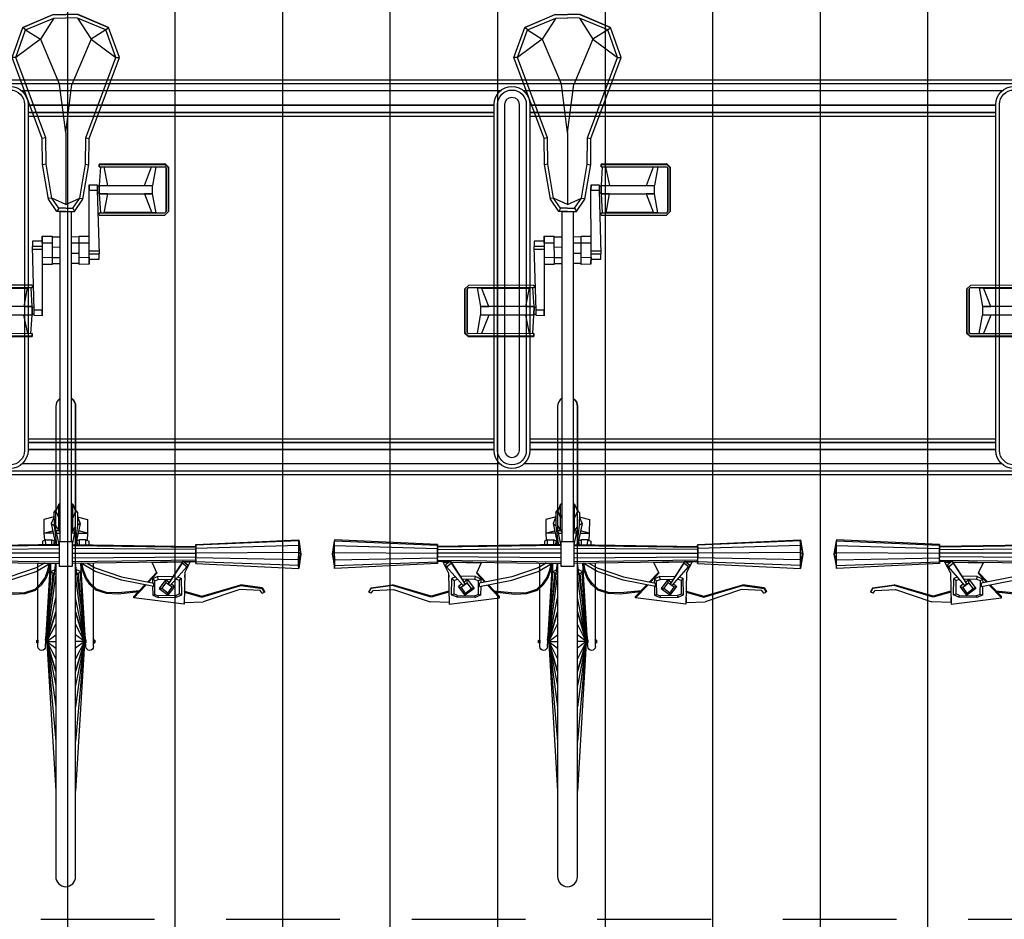
# Model space of a CAD drawing. Units: millimetres. Extents: x 4745 to 4974, y 976 to 1137.
# Drawn here: x 4791 to 4793, y 1036 to 1038 of the extents above; entities that cross this region are included whole.
import ezdxf

# ---------------------------------------------------------------- set-up
doc = ezdxf.new("R2010")
doc.units = ezdxf.units.MM
doc.header["$LTSCALE"] = 0.05
doc.linetypes.add('HIDDEN2', pattern=[4.7625, 3.175, -1.5875])
for name, color, linetype in [('fino', 4, 'Continuous'), ('Hatch', 251, 'Continuous'), ('PROJ', 2, 'HIDDEN2'), ('Veículos', 171, 'Continuous')]:
    doc.layers.add(name, color=color, linetype=linetype)
doc.layers.add('Jardins', color=62, linetype='Continuous', lineweight=30)

# ---------------------------------------------------------------- blocks, each defined once
blk = doc.blocks.new('Suporte Bike PL')
at = {"color": 0, "linetype": 'ByBlock', "lineweight": -2}
for p, q in [((6.7, 0.55), (0, 0.55)), ((2.275, 0.505), (1.625, 0.505)), ((1.625, 0.5), (2.275, 0.5)), ((2.975, 0.505), (2.325, 0.505)), ((2.325, 0.5), (2.975, 0.5)), ((1.625, 0.05), (2.275, 0.05)), ((2.275, 0.045), (1.625, 0.045)), ((2.325, 0.05), (2.975, 0.05)), ((2.975, 0.045), (2.325, 0.045)), ((6.7, 0), (0, 0))]:
    blk.add_line(p, q, dxfattribs=at)
at = {"color": 254, "linetype": 'ByBlock', "lineweight": -2}
for p, q in [((6.7, 0.545), (0, 0.545)), ((2.2834, 0.535), (1.6166, 0.535)), ((2.9834, 0.535), (2.3166, 0.535)), ((2.275, 0.515), (1.625, 0.515)), ((1.625, 0.515), (2.275, 0.515)), ((2.975, 0.515), (2.325, 0.515)), ((2.325, 0.515), (2.975, 0.515)), ((1.625, 0.505), (2.275, 0.505)), ((2.325, 0.505), (2.975, 0.505)), ((1.625, 0.045), (2.275, 0.045)), ((2.325, 0.045), (2.975, 0.045)), ((2.275, 0.035), (1.625, 0.035)), ((1.625, 0.035), (2.275, 0.035)), ((2.975, 0.035), (2.325, 0.035)), ((2.325, 0.035), (2.975, 0.035)), ((2.2834, 0.015), (1.6166, 0.015)), ((2.9834, 0.015), (2.3166, 0.015)), ((6.7, 0.005), (0, 0.005))]:
    blk.add_line(p, q, dxfattribs=at)
at = {"color": 0, "linetype": 'ByBlock', "lineweight": -2}
for points in [[(1.575, 0.5163), (1.575, 0.0337, 1), (1.625, 0.0337), (1.625, 0.5163, 1)], [(2.275, 0.5163), (2.275, 0.0337, 1), (2.325, 0.0337), (2.325, 0.5163, 1)], [(2.975, 0.5163), (2.975, 0.0337, 1), (3.025, 0.0337), (3.025, 0.5163, 1)]]:
    blk.add_lwpolyline(points, format="xyb", close=True, dxfattribs=at)
at = {"color": 254, "linetype": 'ByBlock', "lineweight": -2}
for points in [[(1.58, 0.5163), (1.58, 0.0337, 1), (1.62, 0.0337), (1.62, 0.5163, 1)], [(2.28, 0.5163), (2.28, 0.0337, 1), (2.32, 0.0337), (2.32, 0.5163, 1)], [(2.98, 0.5163), (2.98, 0.0337, 1), (3.02, 0.0337), (3.02, 0.5163, 1)], [(2.29, 0.5163), (2.29, 0.0337, 1), (2.31, 0.0337), (2.31, 0.5163, 1)]]:
    blk.add_lwpolyline(points, format="xyb", close=True, dxfattribs=at)
blk = doc.blocks.new('Bike 2D-Pl')
at = {"color": 0, "linetype": 'ByBlock'}
for p, q in [((0.3507, 0.3646), (0.3307, 0.3616)), ((0.3374, 0.2179), (0.3307, 0.3616)), ((0.3307, 0.3616), (0.3345, 0.3614)), ((0.3345, 0.3614), (0.3507, 0.3646)), ((0.3345, 0.3614), (0.3399, 0.218)), ((0.3345, 0.3614), (0.3425, 0.3614)), ((0.3425, 0.3614), (0.3507, 0.3646)), ((0.3425, 0.3614), (0.3528, 0.3616)), ((0.3425, 0.3614), (0.3453, 0.218)), ((0.3625, 0.3615), (0.3507, 0.3646)), ((0.3528, 0.3616), (0.3507, 0.3646)), ((0.3705, 0.3615), (0.3507, 0.3646)), ((0.3507, 0.3646), (0.369, 0.3615)), ((0.3528, 0.3616), (0.352, 0.218)), ((0.3528, 0.3616), (0.3625, 0.3615)), ((0.3625, 0.3615), (0.3585, 0.218)), ((0.3625, 0.3615), (0.369, 0.3615)), ((0.369, 0.3615), (0.3628, 0.2179)), ((0.3639, 0.218), (0.3705, 0.3615)), ((0.3705, 0.3615), (0.369, 0.3615)), ((0.2963, 0.3104), (0.2976, 0.3136)), ((0.2963, 0.3104), (0.2996, 0.3076)), ((0.2983, 0.3138), (0.2976, 0.3136)), ((0.2976, 0.3136), (0.3027, 0.3107)), ((0.3035, 0.3107), (0.2983, 0.3138)), ((0.2996, 0.3076), (0.3011, 0.2792)), ((0.3066, 0.2807), (0.3027, 0.3107)), ((0.3035, 0.3107), (0.3027, 0.3107)), ((0.3035, 0.3107), (0.3076, 0.2808)), ((0.3011, 0.2792), (0.2839, 0.2283)), ((0.2904, 0.2266), (0.3066, 0.2807)), ((0.2918, 0.2266), (0.3076, 0.2808)), ((0.3076, 0.2808), (0.3066, 0.2807)), ((0.283, 0.2018), (0.2839, 0.2283)), ((0.2973, 0.2021), (0.2904, 0.2266)), ((0.2987, 0.2021), (0.2918, 0.2266)), ((0.3244, 0.2026), (0.3393, 0.2102)), ((0.3355, 0.2067), (0.3329, 0.2053)), ((0.3405, 0.2), (0.3355, 0.2067)), ((0.3399, 0.218), (0.3374, 0.2179)), ((0.3374, 0.2179), (0.3399, 0.218)), ((0.3402, 0.2179), (0.3374, 0.2179)), ((0.3402, 0.2179), (0.3374, 0.2179)), ((0.3393, 0.2102), (0.3392, 0.2018)), ((0.3401, 0.2101), (0.3393, 0.2102)), ((0.3402, 0.2093), (0.3393, 0.2089)), ((0.3399, 0.218), (0.3453, 0.218)), ((0.3422, 0.2179), (0.3399, 0.218)), ((0.3399, 0.218), (0.3453, 0.218)), ((0.3422, 0.2179), (0.3399, 0.218)), ((0.3422, 0.2179), (0.34, 0.0458)), ((0.3401, 0.2007), (0.3402, 0.2179)), ((0.3402, 0.2179), (0.3422, 0.2179)), ((0.3406, 0.2178), (0.3402, 0.2179)), ((0.3402, 0.2179), (0.3422, 0.2179)), ((0.3406, 0.2178), (0.3402, 0.2179)), ((0.3432, 0.2178), (0.3422, 0.2179)), ((0.3432, 0.2178), (0.3422, 0.2179)), ((0.3453, 0.218), (0.352, 0.218)), ((0.352, 0.218), (0.3453, 0.218)), ((0.3454, 0.0458), (0.3466, 0.2178)), ((0.352, 0.0458), (0.3518, 0.2178)), ((0.352, 0.218), (0.3585, 0.218)), ((0.3585, 0.218), (0.352, 0.218)), ((0.354, 0.218), (0.3568, 0.2179)), ((0.354, 0.218), (0.3568, 0.2179)), ((0.3585, 0.218), (0.3568, 0.2179)), ((0.3568, 0.2179), (0.3585, 0.218)), ((0.3602, 0.2179), (0.3568, 0.2179)), ((0.3602, 0.2179), (0.3568, 0.2179)), ((0.3568, 0.2179), (0.3584, 0.0458)), ((0.3628, 0.2179), (0.3585, 0.218)), ((0.3628, 0.2179), (0.3585, 0.218)), ((0.361, 0.2179), (0.3602, 0.2179)), ((0.3602, 0.2179), (0.3628, 0.2179)), ((0.3628, 0.2179), (0.3602, 0.2179)), ((0.361, 0.2179), (0.3602, 0.2179)), ((0.3627, 0.0458), (0.3602, 0.2179)), ((0.3639, 0.218), (0.361, 0.2179)), ((0.3639, 0.218), (0.361, 0.2179)), ((0.3638, 0.0458), (0.361, 0.2179)), ((0.3612, 0.2178), (0.3614, 0.2179)), ((0.3614, 0.2179), (0.3612, 0.2178)), ((0.3612, 0.2178), (0.3614, 0.2179)), ((0.3612, 0.2178), (0.3614, 0.2179)), ((0.3614, 0.2179), (0.3639, 0.218)), ((0.3614, 0.2179), (0.3639, 0.218)), ((0.3628, 0.2179), (0.3639, 0.218)), ((0.3628, 0.2179), (0.3639, 0.218)), ((0.3244, 0.2026), (0.2806, 0.2017)), ((0.2806, 0.2017), (0.2894, 0.1315)), ((0.29, 0.2019), (0.283, 0.2018)), ((0.283, 0.2018), (0.2836, 0.2018)), ((0.2907, 0.1907), (0.2938, 0.1984)), ((0.2929, 0.19), (0.295, 0.195)), ((0.2938, 0.1984), (0.295, 0.195)), ((0.2938, 0.1984), (0.3166, 0.1979)), ((0.3137, 0.1948), (0.295, 0.195)), ((0.2983, 0.202), (0.2987, 0.2021)), ((0.3066, 0.1823), (0.3329, 0.2053)), ((0.3377, 0.1988), (0.3086, 0.1795)), ((0.3405, 0.2), (0.3112, 0.181)), ((0.3166, 0.1979), (0.3137, 0.1948)), ((0.3137, 0.1948), (0.3155, 0.1901)), ((0.3187, 0.1929), (0.3166, 0.1979)), ((0.3246, 0.2025), (0.3184, 0.2024)), ((0.3329, 0.2053), (0.3377, 0.1988)), ((0.3399, 0.1996), (0.3376, 0.0458)), ((0.3377, 0.1988), (0.3405, 0.2)), ((0.3392, 0.1992), (0.3384, 0.157)), ((0.2902, 0.1656), (0.2907, 0.1907)), ((0.2907, 0.1907), (0.2929, 0.19)), ((0.2929, 0.19), (0.2925, 0.1661)), ((0.2932, 0.1795), (0.3055, 0.1888)), ((0.3026, 0.1669), (0.2932, 0.1795)), ((0.2932, 0.1795), (0.2962, 0.179)), ((0.2962, 0.179), (0.3044, 0.1852)), ((0.2962, 0.179), (0.3025, 0.1706)), ((0.3055, 0.1888), (0.3044, 0.1852)), ((0.3044, 0.1852), (0.3107, 0.1767)), ((0.309, 0.1842), (0.3055, 0.1888)), ((0.3086, 0.1795), (0.3066, 0.1823)), ((0.3086, 0.1795), (0.3112, 0.181)), ((0.315, 0.1762), (0.3114, 0.1809)), ((0.3152, 0.1657), (0.3156, 0.1836)), ((0.3193, 0.1651), (0.3198, 0.1864)), ((0.828, 0.1797), (0.8232, 0.1747)), ((0.8889, 0.1797), (0.828, 0.1797)), ((0.828, 0.1797), (0.8889, 0.1797)), ((0.8901, 0.1798), (0.8641, 0.1797)), ((0.8641, 0.1797), (0.8901, 0.1798)), ((0.8889, 0.1797), (0.8901, 0.1798)), ((0.8901, 0.1798), (0.8889, 0.1797)), ((0.8938, 0.1748), (0.8889, 0.1797)), ((0.8901, 0.1798), (0.895, 0.1747)), ((0.2902, 0.1656), (0.2925, 0.1661)), ((0.2933, 0.1579), (0.2902, 0.1656)), ((0.2944, 0.161), (0.2925, 0.1661)), ((0.3025, 0.1706), (0.3107, 0.1767)), ((0.3026, 0.1669), (0.3025, 0.1706)), ((0.315, 0.1762), (0.3026, 0.1669)), ((0.3107, 0.1767), (0.315, 0.1762)), ((0.3131, 0.1608), (0.3152, 0.1657)), ((0.3152, 0.1657), (0.3193, 0.1651)), ((0.3193, 0.1651), (0.3162, 0.1576)), ((0.8231, 0.0834), (0.8232, 0.1747)), ((0.8264, 0.1748), (0.8281, 0.1765)), ((0.8265, 0.0833), (0.8264, 0.1748)), ((0.8889, 0.1765), (0.8281, 0.1765)), ((0.8281, 0.1765), (0.8889, 0.1765)), ((0.8889, 0.1765), (0.8906, 0.1748)), ((0.8905, 0.0834), (0.8906, 0.1748)), ((0.8939, 0.0834), (0.8938, 0.1748)), ((0.895, 0.1747), (0.8938, 0.1748)), ((0.8949, 0.0835), (0.895, 0.1747)), ((0.2933, 0.1579), (0.2944, 0.161)), ((0.3056, 0.1576), (0.2933, 0.1579)), ((0.2944, 0.161), (0.3131, 0.1608)), ((0.3053, 0.1593), (0.3141, 0.1143)), ((0.3053, 0.1593), (0.3101, 0.1593)), ((0.3191, 0.1144), (0.3101, 0.1593)), ((0.3162, 0.1576), (0.3106, 0.1575)), ((0.3116, 0.1522), (0.3238, 0.1638)), ((0.3118, 0.151), (0.3247, 0.1633)), ((0.3131, 0.1608), (0.3162, 0.1576)), ((0.3384, 0.157), (0.3238, 0.1638)), ((0.3384, 0.157), (0.3394, 0.1569)), ((0.3394, 0.1577), (0.3385, 0.158)), ((0.8265, 0.1625), (0.8265, 0.1565)), ((0.8265, 0.1625), (0.8527, 0.1578)), ((0.8527, 0.1463), (0.8265, 0.1565)), ((0.8274, 0.0899), (0.8274, 0.1563)), ((0.8527, 0.1578), (0.8527, 0.1463)), ((0.8527, 0.1578), (0.8645, 0.1578)), ((0.8527, 0.0833), (0.8527, 0.1578)), ((0.8527, 0.1578), (0.8645, 0.1578)), ((0.8905, 0.1624), (0.8645, 0.1578)), ((0.8645, 0.0834), (0.8645, 0.1578)), ((0.8645, 0.1464), (0.8905, 0.1564)), ((0.2894, 0.1315), (0.3074, 0.1483)), ((0.2994, 0.1389), (0.3078, 0.1469)), ((0.2894, 0.1315), (0.2914, 0.1315)), ((0.2914, 0.1315), (0.2976, 0.1373)), ((0.3141, 0.1143), (0.3265, 0.0777)), ((0.3313, 0.0777), (0.3191, 0.1144)), ((1.0429, 0.1063), (1.0428, 0.1114)), ((1.0683, 0.0718), (1.0429, 0.1063)), ((1.0813, 0.0926), (1.0849, 0.0964)), ((1.103, 0.0536), (1.0849, 0.0964)), ((0.7616, 0.0693), (0.7618, 0.0831)), ((0.7618, 0.0831), (0.7692, 0.0831)), ((0.7618, 0.0831), (0.7692, 0.0831)), ((0.769, 0.0693), (0.7692, 0.0831)), ((0.8578, 0.0806), (0.7692, 0.0831)), ((0.7733, 0.0694), (0.7733, 0.083)), ((0.8231, 0.0834), (0.8265, 0.0833)), ((0.8231, 0.0834), (0.8265, 0.0833)), ((0.8527, 0.0947), (0.8264, 0.0897)), ((0.8527, 0.0833), (0.8265, 0.0849)), ((0.8527, 0.0947), (0.8527, 0.0833)), ((0.8645, 0.0834), (0.8527, 0.0833)), ((0.8527, 0.0833), (0.8645, 0.0834)), ((0.8537, 0.0834), (0.8537, 0.0807)), ((0.8634, 0.0834), (0.8634, 0.0804)), ((0.8905, 0.0896), (0.8645, 0.0948)), ((0.8904, 0.085), (0.8645, 0.0834)), ((0.8939, 0.0834), (0.8905, 0.0834)), ((0.8905, 0.0834), (0.8939, 0.0834)), ((0.8949, 0.0835), (0.8939, 0.0834)), ((1.0813, 0.0926), (1.0683, 0.0718)), ((0.2216, 0.0753), (0.3379, 0.0753)), ((0.2305, 0.077), (0.2267, 0.077)), ((0.3265, 0.0777), (0.3377, 0.0582)), ((0.3379, 0.0663), (0.3313, 0.0777)), ((0.3687, 0.0689), (0.3635, 0.0689)), ((0.3706, 0.0646), (0.3687, 0.0689)), ((0.7546, 0.0692), (0.7545, 0.0554)), ((0.7644, 0.0693), (0.7546, 0.0692)), ((0.7546, 0.0692), (0.7644, 0.0693)), ((0.7643, 0.0555), (0.7644, 0.0693)), ((0.7644, 0.0693), (0.7778, 0.0693)), ((0.7644, 0.0693), (0.7778, 0.0693)), ((0.7778, 0.0693), (0.8578, 0.0692)), ((0.784, 0.0692), (0.7841, 0.0554)), ((0.7939, 0.0555), (0.794, 0.0692)), ((0.8654, 0.0805), (0.8578, 0.0806)), ((0.8578, 0.0692), (0.8578, 0.0806)), ((0.8578, 0.0692), (0.8655, 0.0693)), ((0.8655, 0.0693), (0.8578, 0.0692)), ((0.8655, 0.0693), (0.8654, 0.0805)), ((0.8942, 0.064), (0.8933, 0.0688)), ((0.9311, 0.0644), (0.9302, 0.0692)), ((1.0683, 0.0718), (1.0054, 0.0452)), ((1.098, 0.0531), (1.0683, 0.0718)), ((0.2267, 0.0627), (0.0199, 0.0504)), ((0.2286, 0.0627), (0.0894, 0.0504)), ((0.2286, 0.0627), (0.1375, 0.0504)), ((0.2286, 0.0627), (0.1676, 0.0504)), ((0.2286, 0.0627), (0.187, 0.0504)), ((0.187, 0.0504), (0.2286, 0.0627)), ((0.2286, 0.0627), (0.2044, 0.0504)), ((0.2286, 0.0627), (0.2194, 0.0504)), ((0.2216, 0.0647), (0.3377, 0.0576)), ((0.2286, 0.0627), (0.2286, 0.0504)), ((0.2286, 0.0627), (0.3241, 0.0543)), ((0.2286, 0.0627), (0.3197, 0.0504)), ((0.2286, 0.0627), (0.2286, 0.0504)), ((0.2286, 0.0627), (0.2896, 0.0504)), ((0.2286, 0.0627), (0.2702, 0.0504)), ((0.2702, 0.0504), (0.2286, 0.0627)), ((0.2286, 0.0627), (0.2528, 0.0504)), ((0.2286, 0.0627), (0.2378, 0.0504)), ((0.2305, 0.0647), (0.3377, 0.0504)), ((0.2305, 0.0627), (0.3256, 0.0571)), ((0.322, 0.0504), (0.326, 0.0577)), ((0.3377, 0.0576), (0.326, 0.0577)), ((0.326, 0.0577), (0.3296, 0.0504)), ((0.3636, 0.0645), (0.3706, 0.0646)), ((0.3636, 0.0559), (0.3706, 0.0558)), ((0.3706, 0.0558), (0.3682, 0.05)), ((0.3933, 0.0568), (0.3689, 0.0516)), ((0.3797, 0.0668), (0.37, 0.0664)), ((0.3706, 0.0646), (0.3706, 0.0558)), ((0.3989, 0.0669), (0.3797, 0.0668)), ((0.3798, 0.0538), (0.3797, 0.0668)), ((0.3797, 0.0668), (0.3831, 0.0546)), ((0.3933, 0.0568), (0.3903, 0.0529)), ((0.4023, 0.0529), (0.3933, 0.0568)), ((0.4022, 0.0545), (0.3989, 0.0669)), ((0.7545, 0.0555), (0.7939, 0.0553)), ((0.756, 0.0443), (0.7561, 0.0554)), ((0.7697, 0.0555), (0.7696, 0.0443)), ((0.7843, 0.0555), (0.7842, 0.0443)), ((0.7927, 0.0554), (0.7926, 0.0443)), ((0.838, 0.0365), (0.847, 0.056)), ((0.847, 0.056), (0.8462, 0.0607)), ((0.3636, 0.0532), (0.3691, 0.0521)), ((0.3682, 0.05), (0.3637, 0.0494)), ((0.3686, 0.051), (0.3638, 0.0518)), ((0.3638, 0.0458), (0.3849, 0.0503)), ((0.3903, 0.0529), (0.3682, 0.05)), ((0.3798, 0.0492), (0.3797, 0.0443)), ((0.3849, 0.0473), (0.3808, 0.0443)), ((0.3824, 0.0443), (0.3849, 0.0473)), ((0.3832, 0.0461), (0.383, 0.0499)), ((0.384, 0.0463), (0.401, 0.0463)), ((0.3896, 0.0503), (0.3849, 0.0473)), ((0.3849, 0.0503), (0.4105, 0.0502)), ((0.4088, 0.053), (0.3903, 0.0529)), ((0.4105, 0.0502), (0.401, 0.0463)), ((0.401, 0.0463), (0.4202, 0.0463)), ((0.401, 0.0463), (0.405, 0.0443)), ((0.4023, 0.0529), (0.4022, 0.0545)), ((0.4132, 0.0492), (0.4088, 0.053)), ((0.4088, 0.053), (0.4118, 0.0504)), ((0.4202, 0.0463), (0.4105, 0.0502)), ((0.4194, 0.0444), (0.4202, 0.0463)), ((0.4202, 0.0463), (0.4211, 0.0443)), ((0.4202, 0.0463), (0.4202, 0.0443)), ((0.8329, 0.0463), (0.8281, 0.0488)), ((0.9385, 0.0365), (1.0054, 0.0452)), ((0.3798, 0.0239), (0.3797, 0.0288)), ((0.3849, 0.0258), (0.3808, 0.0288)), ((0.3824, 0.0288), (0.3849, 0.0258)), ((0.401, 0.0268), (0.405, 0.0288)), ((0.4194, 0.0287), (0.4202, 0.0268)), ((0.4202, 0.0268), (0.4211, 0.0288)), ((0.4202, 0.0268), (0.4202, 0.0288)), ((0.7557, 0.0177), (0.7558, 0.0288)), ((0.7641, 0.0176), (0.7642, 0.0288)), ((0.7787, 0.0176), (0.7789, 0.0288)), ((0.7924, 0.0288), (0.7923, 0.0177)), ((0.9385, 0.0365), (0.838, 0.0365)), ((0.838, 0.0365), (0.847, 0.0171)), ((0.9385, 0.0365), (1.0054, 0.0279)), ((1.0683, 0.0013), (1.0054, 0.0279)), ((0.2267, 0.0104), (0.0199, 0.0227)), ((0.2286, 0.0104), (0.0894, 0.0227)), ((0.2286, 0.0104), (0.1375, 0.0227)), ((0.2286, 0.0104), (0.1676, 0.0227)), ((0.2286, 0.0104), (0.187, 0.0227)), ((0.187, 0.0227), (0.2286, 0.0104)), ((0.2286, 0.0104), (0.2044, 0.0227)), ((0.2286, 0.0104), (0.2194, 0.0227)), ((0.2216, 0.0084), (0.3377, 0.0155)), ((0.2286, 0.0104), (0.2286, 0.0227)), ((0.2286, 0.0104), (0.3197, 0.0227)), ((0.2286, 0.0104), (0.2286, 0.0227)), ((0.2286, 0.0104), (0.2896, 0.0227)), ((0.2286, 0.0104), (0.2702, 0.0227)), ((0.2702, 0.0227), (0.2286, 0.0104)), ((0.2286, 0.0104), (0.2528, 0.0227)), ((0.2286, 0.0104), (0.2378, 0.0227)), ((0.2286, 0.0104), (0.3241, 0.0188)), ((0.2305, 0.0084), (0.3377, 0.0227)), ((0.2305, 0.0104), (0.3256, 0.016)), ((0.322, 0.0227), (0.326, 0.0154)), ((0.326, 0.0154), (0.3296, 0.0227)), ((0.3377, 0.0155), (0.326, 0.0154)), ((0.3265, -0.0046), (0.3377, 0.0149)), ((0.3399, -0.1265), (0.3376, 0.0272)), ((0.3422, -0.1448), (0.34, 0.0272)), ((0.3454, 0.0272), (0.3466, -0.1447)), ((0.352, 0.0272), (0.3518, -0.1447)), ((0.3568, -0.1448), (0.3584, 0.0272)), ((0.3627, 0.0272), (0.3602, -0.1448)), ((0.3638, 0.0272), (0.361, -0.1448)), ((0.3636, 0.0199), (0.3691, 0.021)), ((0.3636, 0.0172), (0.3706, 0.0173)), ((0.3682, 0.0231), (0.3637, 0.0237)), ((0.3638, 0.0273), (0.3849, 0.0228)), ((0.3686, 0.0221), (0.3638, 0.0213)), ((0.3903, 0.0202), (0.3682, 0.0231)), ((0.3706, 0.0173), (0.3682, 0.0231)), ((0.3933, 0.0163), (0.3689, 0.0215)), ((0.3706, 0.0085), (0.3706, 0.0173)), ((0.3798, 0.0193), (0.3797, 0.0062)), ((0.3797, 0.0062), (0.3831, 0.0185)), ((0.3832, 0.027), (0.383, 0.0232)), ((0.384, 0.0268), (0.401, 0.0268)), ((0.3896, 0.0228), (0.3849, 0.0258)), ((0.3849, 0.0228), (0.4105, 0.0229)), ((0.3933, 0.0163), (0.3903, 0.0202)), ((0.4088, 0.0201), (0.3903, 0.0202)), ((0.4023, 0.0202), (0.3933, 0.0163)), ((0.4022, 0.0186), (0.3989, 0.0062)), ((0.4105, 0.0229), (0.401, 0.0268)), ((0.401, 0.0268), (0.4202, 0.0268)), ((0.4023, 0.0202), (0.4022, 0.0186)), ((0.4132, 0.0239), (0.4088, 0.0201)), ((0.4088, 0.0201), (0.4118, 0.0227)), ((0.4202, 0.0268), (0.4105, 0.0229)), ((0.7545, 0.0176), (0.7544, 0.0039)), ((0.7939, 0.0175), (0.7545, 0.0178)), ((0.7644, 0.0039), (0.7643, 0.0177)), ((0.7841, 0.0176), (0.784, 0.0038)), ((0.7938, 0.0039), (0.7939, 0.0177)), ((0.8329, 0.0268), (0.8281, 0.0243)), ((0.847, 0.0171), (0.8462, 0.0124)), ((1.098, 0.02), (1.0683, 0.0013)), ((1.103, 0.0195), (1.0849, -0.0233)), ((0.2305, 0.0102), (0.2267, 0.0102)), ((0.3379, 0.0068), (0.3313, -0.0046)), ((0.3687, 0.0042), (0.3635, 0.0042)), ((0.3636, 0.0086), (0.3706, 0.0085)), ((0.3706, 0.0085), (0.3687, 0.0042)), ((0.3797, 0.0062), (0.37, 0.0067)), ((0.3989, 0.0062), (0.3797, 0.0062)), ((0.6906, 0.0039), (0.6829, 0.0038)), ((0.6829, 0.0038), (0.6906, 0.0039)), ((0.6829, 0.0038), (0.683, -0.0074)), ((0.7706, 0.0038), (0.6906, 0.0039)), ((0.6906, 0.0039), (0.6906, -0.0075)), ((0.784, 0.0038), (0.7706, 0.0038)), ((0.784, 0.0038), (0.7706, 0.0038)), ((0.7751, 0.0037), (0.7751, -0.0099)), ((0.7794, 0.0038), (0.7793, -0.01)), ((0.784, 0.0038), (0.7938, 0.0039)), ((0.7938, 0.0039), (0.784, 0.0038)), ((0.7868, 0.0038), (0.7867, -0.01)), ((0.8942, 0.0091), (0.8933, 0.0043)), ((0.9311, 0.0087), (0.9302, 0.0039)), ((1.0683, 0.0013), (1.0429, -0.0332)), ((1.0813, -0.0195), (1.0683, 0.0013)), ((0.2216, -0.0022), (0.3379, -0.0022)), ((0.2305, -0.0039), (0.2267, -0.0039)), ((0.3141, -0.0412), (0.3265, -0.0046)), ((0.3313, -0.0046), (0.3191, -0.0413)), ((0.6535, -0.0104), (0.6534, -0.1016)), ((0.6535, -0.0104), (0.6545, -0.0103)), ((0.6545, -0.0103), (0.6546, -0.1017)), ((0.6545, -0.0103), (0.6579, -0.0103)), ((0.6579, -0.0103), (0.6545, -0.0103)), ((0.6579, -0.0103), (0.6578, -0.1017)), ((0.658, -0.0119), (0.6839, -0.0103)), ((0.683, -0.0074), (0.6906, -0.0075)), ((0.6839, -0.0103), (0.6958, -0.0102)), ((0.6958, -0.0102), (0.6839, -0.0103)), ((0.6839, -0.0103), (0.6839, -0.0847)), ((0.685, -0.0103), (0.685, -0.0073)), ((0.6906, -0.0075), (0.7793, -0.01)), ((0.6947, -0.0103), (0.6947, -0.0076)), ((0.6958, -0.0102), (0.6957, -0.0847)), ((0.6958, -0.0216), (0.6958, -0.0102)), ((0.6958, -0.0102), (0.722, -0.0118)), ((0.7254, -0.0103), (0.722, -0.0102)), ((0.722, -0.0102), (0.722, -0.1017)), ((0.7254, -0.0103), (0.722, -0.0102)), ((0.7254, -0.0103), (0.7252, -0.1016)), ((0.7867, -0.01), (0.7793, -0.01)), ((0.7867, -0.01), (0.7793, -0.01)), ((0.6579, -0.0165), (0.6839, -0.0217)), ((0.6958, -0.0216), (0.722, -0.0166)), ((0.721, -0.0168), (0.721, -0.0832)), ((1.0813, -0.0195), (1.0849, -0.0233)), ((0.3053, -0.0862), (0.3141, -0.0412)), ((1.0429, -0.0332), (1.0428, -0.0383)), ((0.3191, -0.0413), (0.3101, -0.0862)), ((0.2806, -0.1286), (0.2894, -0.0584)), ((0.2894, -0.0584), (0.2914, -0.0584)), ((0.2894, -0.0584), (0.3074, -0.0752)), ((0.2914, -0.0584), (0.2976, -0.0642)), ((0.2994, -0.0658), (0.3078, -0.0739)), ((0.3116, -0.0791), (0.3238, -0.0907)), ((0.3118, -0.0779), (0.3247, -0.0902)), ((0.6839, -0.0733), (0.6579, -0.0833)), ((0.6957, -0.0847), (0.6957, -0.0732)), ((0.6957, -0.0732), (0.7219, -0.0834)), ((0.2933, -0.0848), (0.2902, -0.0925)), ((0.2902, -0.0925), (0.2907, -0.1176)), ((0.2902, -0.0925), (0.2925, -0.093)), ((0.2944, -0.0879), (0.2925, -0.093)), ((0.2929, -0.1169), (0.2925, -0.093)), ((0.3026, -0.0938), (0.2932, -0.1064)), ((0.3056, -0.0845), (0.2933, -0.0848)), ((0.2933, -0.0848), (0.2944, -0.0879)), ((0.2944, -0.0879), (0.3131, -0.0877)), ((0.3026, -0.0938), (0.3025, -0.0975)), ((0.315, -0.1031), (0.3026, -0.0938)), ((0.3053, -0.0862), (0.3101, -0.0862)), ((0.3162, -0.0845), (0.3106, -0.0844)), ((0.3131, -0.0877), (0.3162, -0.0845)), ((0.3131, -0.0877), (0.3152, -0.0926)), ((0.3152, -0.0926), (0.3193, -0.092)), ((0.3152, -0.0926), (0.3156, -0.1105)), ((0.3193, -0.092), (0.3162, -0.0845)), ((0.3193, -0.092), (0.3198, -0.1133)), ((0.3384, -0.0839), (0.3238, -0.0907)), ((0.3384, -0.0839), (0.3394, -0.0838)), ((0.3392, -0.1261), (0.3384, -0.0839)), ((0.3394, -0.0846), (0.3385, -0.0849)), ((0.6579, -0.0893), (0.6839, -0.0847)), ((0.6957, -0.0847), (0.6839, -0.0847)), ((0.6957, -0.0847), (0.6839, -0.0847)), ((0.7219, -0.0894), (0.6957, -0.0847)), ((0.7219, -0.0894), (0.7219, -0.0834)), ((0.2932, -0.1064), (0.2962, -0.1059)), ((0.2932, -0.1064), (0.3055, -0.1157)), ((0.2962, -0.1059), (0.3025, -0.0975)), ((0.2962, -0.1059), (0.3044, -0.1121)), ((0.3025, -0.0975), (0.3107, -0.1036)), ((0.3044, -0.1121), (0.3107, -0.1036)), ((0.3086, -0.1064), (0.3066, -0.1092)), ((0.3066, -0.1092), (0.3329, -0.1322)), ((0.3377, -0.1257), (0.3086, -0.1064)), ((0.3086, -0.1064), (0.3112, -0.1079)), ((0.3107, -0.1036), (0.315, -0.1031)), ((0.3405, -0.1269), (0.3112, -0.1079)), ((0.315, -0.1031), (0.3114, -0.1078)), ((0.6583, -0.1067), (0.6534, -0.1016)), ((0.6534, -0.1016), (0.6546, -0.1017)), ((0.6546, -0.1017), (0.6595, -0.1066)), ((0.6595, -0.1034), (0.6578, -0.1017)), ((0.6595, -0.1066), (0.6583, -0.1067)), ((0.6583, -0.1067), (0.6843, -0.1066)), ((0.6843, -0.1066), (0.6583, -0.1067)), ((0.6583, -0.1067), (0.6595, -0.1066)), ((0.6595, -0.1034), (0.7203, -0.1034)), ((0.7203, -0.1034), (0.6595, -0.1034)), ((0.6595, -0.1066), (0.7204, -0.1066)), ((0.7204, -0.1066), (0.6595, -0.1066)), ((0.722, -0.1017), (0.7203, -0.1034)), ((0.7204, -0.1066), (0.7252, -0.1016)), ((0.2907, -0.1176), (0.2929, -0.1169)), ((0.2907, -0.1176), (0.2938, -0.1253)), ((0.2929, -0.1169), (0.295, -0.1219)), ((0.2938, -0.1253), (0.295, -0.1219)), ((0.3137, -0.1217), (0.295, -0.1219)), ((0.3055, -0.1157), (0.3044, -0.1121)), ((0.309, -0.1111), (0.3055, -0.1157)), ((0.3137, -0.1217), (0.3155, -0.117)), ((0.3166, -0.1248), (0.3137, -0.1217)), ((0.3187, -0.1198), (0.3166, -0.1248)), ((0.3244, -0.1295), (0.2806, -0.1286)), ((0.29, -0.1288), (0.283, -0.1287)), ((0.283, -0.1287), (0.2839, -0.1552)), ((0.283, -0.1287), (0.2836, -0.1287)), ((0.2973, -0.129), (0.2904, -0.1535)), ((0.2987, -0.129), (0.2918, -0.1535)), ((0.2938, -0.1253), (0.3166, -0.1248)), ((0.2983, -0.1289), (0.2987, -0.129)), ((0.3246, -0.1294), (0.3184, -0.1293)), ((0.3244, -0.1295), (0.3393, -0.1371)), ((0.3329, -0.1322), (0.3377, -0.1257)), ((0.3355, -0.1336), (0.3329, -0.1322)), ((0.3405, -0.1269), (0.3355, -0.1336)), ((0.3377, -0.1257), (0.3405, -0.1269)), ((0.3393, -0.1371), (0.3392, -0.1287)), ((0.3402, -0.1362), (0.3393, -0.1358)), ((0.3401, -0.137), (0.3393, -0.1371)), ((0.3401, -0.1276), (0.3402, -0.1448)), ((0.3374, -0.1448), (0.3307, -0.2885)), ((0.3345, -0.2883), (0.3399, -0.1449)), ((0.3399, -0.1449), (0.3374, -0.1448)), ((0.3402, -0.1448), (0.3374, -0.1448)), ((0.3374, -0.1448), (0.3399, -0.1449)), ((0.3402, -0.1448), (0.3374, -0.1448)), ((0.3422, -0.1448), (0.3399, -0.1449)), ((0.3422, -0.1448), (0.3399, -0.1449)), ((0.3399, -0.1449), (0.3453, -0.1449)), ((0.3399, -0.1449), (0.3453, -0.1449)), ((0.3406, -0.1447), (0.3402, -0.1448)), ((0.3406, -0.1447), (0.3402, -0.1448)), ((0.3402, -0.1448), (0.3422, -0.1448)), ((0.3402, -0.1448), (0.3422, -0.1448)), ((0.3432, -0.1447), (0.3422, -0.1448)), ((0.3432, -0.1447), (0.3422, -0.1448)), ((0.3425, -0.2883), (0.3453, -0.1449)), ((0.3453, -0.1449), (0.352, -0.1449)), ((0.352, -0.1449), (0.3453, -0.1449)), ((0.352, -0.1449), (0.3585, -0.1449)), ((0.3585, -0.1449), (0.352, -0.1449)), ((0.3528, -0.2885), (0.352, -0.1449)), ((0.354, -0.1449), (0.3568, -0.1448)), ((0.354, -0.1449), (0.3568, -0.1448)), ((0.3585, -0.1449), (0.3568, -0.1448)), ((0.3602, -0.1448), (0.3568, -0.1448)), ((0.3568, -0.1448), (0.3585, -0.1449)), ((0.3602, -0.1448), (0.3568, -0.1448)), ((0.3628, -0.1448), (0.3585, -0.1449)), ((0.3628, -0.1448), (0.3585, -0.1449)), ((0.3625, -0.2884), (0.3585, -0.1449)), ((0.361, -0.1448), (0.3602, -0.1448)), ((0.3602, -0.1448), (0.3628, -0.1448)), ((0.3628, -0.1448), (0.3602, -0.1448)), ((0.361, -0.1448), (0.3602, -0.1448)), ((0.3639, -0.1449), (0.361, -0.1448)), ((0.3639, -0.1449), (0.361, -0.1448)), ((0.3612, -0.1447), (0.3614, -0.1448)), ((0.3614, -0.1448), (0.3612, -0.1447)), ((0.3612, -0.1447), (0.3614, -0.1448)), ((0.3612, -0.1447), (0.3614, -0.1448)), ((0.3614, -0.1448), (0.3639, -0.1449)), ((0.3614, -0.1448), (0.3639, -0.1449)), ((0.3628, -0.1448), (0.3639, -0.1449)), ((0.3628, -0.1448), (0.3639, -0.1449)), ((0.369, -0.2884), (0.3628, -0.1448)), ((0.3639, -0.1449), (0.3705, -0.2884)), ((0.3011, -0.2061), (0.2839, -0.1552)), ((0.2904, -0.1535), (0.3066, -0.2077)), ((0.2918, -0.1535), (0.3076, -0.2077)), ((0.2996, -0.2345), (0.3011, -0.2061)), ((0.3066, -0.2077), (0.3027, -0.2376)), ((0.3035, -0.2376), (0.3076, -0.2077)), ((0.3076, -0.2077), (0.3066, -0.2077)), ((0.2963, -0.2373), (0.2996, -0.2345)), ((0.2963, -0.2373), (0.2976, -0.2405)), ((0.2976, -0.2405), (0.3027, -0.2376)), ((0.2983, -0.2407), (0.2976, -0.2405)), ((0.3035, -0.2376), (0.2983, -0.2407)), ((0.3035, -0.2376), (0.3027, -0.2376)), ((0.3307, -0.2885), (0.3345, -0.2883)), ((0.3345, -0.2883), (0.3425, -0.2883)), ((0.3345, -0.2883), (0.3507, -0.2915)), ((0.3425, -0.2883), (0.3528, -0.2885)), ((0.3425, -0.2883), (0.3507, -0.2915)), ((0.3625, -0.2884), (0.3507, -0.2915)), ((0.3705, -0.2884), (0.3507, -0.2915)), ((0.3528, -0.2885), (0.3625, -0.2884)), ((0.3625, -0.2884), (0.369, -0.2884)), ((0.3705, -0.2884), (0.369, -0.2884)), ((0.3507, -0.2915), (0.3307, -0.2885)), ((0.3507, -0.2915), (0.369, -0.2884)), ((0.3528, -0.2885), (0.3507, -0.2915))]:
    blk.add_line(p, q, dxfattribs=at)
for points in [[(0.2978, 0.1388), (0.2948, 0.1099), (0.2955, 0.0932), (0.3005, 0.0786), (0.3084, 0.07), (0.317, 0.064), (0.3278, 0.0598), (0.3377, 0.0576)], [(0.2978, 0.1388), (0.2995, 0.14), (0.2964, 0.1098), (0.297, 0.0935), (0.3019, 0.0794), (0.3095, 0.0711), (0.3177, 0.0654), (0.3282, 0.0613), (0.3381, 0.0592)], [(0.828, 0.0365), (0.8281, 0.0488), (0.8452, 0.0606), (0.8937, 0.0689), (0.9302, 0.0692), (1.0428, 0.1114), (1.0849, 0.0964), (1.1028, 0.0541), (1.1029, 0.0366)], [(0.8328, 0.0365), (0.8329, 0.0463), (0.847, 0.056), (0.8942, 0.064), (0.9311, 0.0644), (1.0429, 0.1063), (1.0813, 0.0926), (1.098, 0.0531), (1.0981, 0.0365)], [(0.3675, 0.0288), (0.828, 0.0288), (0.828, 0.0443), (0.3675, 0.0443)], [(0.828, 0.0365), (0.8281, 0.0243), (0.8452, 0.0125), (0.8937, 0.0042), (0.9302, 0.0039), (1.0428, -0.0383), (1.0849, -0.0233), (1.1028, 0.019), (1.1029, 0.0365)], [(0.8328, 0.0366), (0.8329, 0.0268), (0.847, 0.0171), (0.8942, 0.0091), (0.9311, 0.0087), (1.0429, -0.0332), (1.0813, -0.0195), (1.098, 0.02), (1.0981, 0.0366)], [(0.2978, -0.0657), (0.2948, -0.0368), (0.2955, -0.0201), (0.3005, -0.0055), (0.3084, 0.0031), (0.317, 0.0091), (0.3278, 0.0133), (0.3377, 0.0155)], [(0.2978, -0.0657), (0.2995, -0.0669), (0.2964, -0.0367), (0.297, -0.0204), (0.3019, -0.0063), (0.3095, 0.002), (0.3177, 0.0077), (0.3282, 0.0118), (0.3381, 0.0139)]]:
    blk.add_lwpolyline(points, dxfattribs=at)
for points in [[(0.2267, 0.077), (0.2305, 0.077), (0.2305, 0.0753), (0.2267, 0.0753)], [(0.2267, 0.0629), (0.2305, 0.0629), (0.2305, 0.0647), (0.2267, 0.0647)], [(0.3337, 0.0458), (0.3675, 0.0458), (0.3675, 0.0272), (0.3337, 0.0272)], [(0.2267, 0.0102), (0.2305, 0.0102), (0.2305, 0.0084), (0.2267, 0.0084)], [(0.2267, -0.0039), (0.2305, -0.0039), (0.2305, -0.0022), (0.2267, -0.0022)]]:
    blk.add_lwpolyline(points, close=True, dxfattribs=at)
for points in [[(0.3377, 0.0227), (-0.0992, 0.0227, -0.414214), (-0.1131, 0.0365), (-0.1131, 0.0365, -0.414214), (-0.0992, 0.0504), (0.5564, 0.0504, -0.248765), (0.5679, 0.0443)], [(0.5679, 0.0443, 0.248765), (0.5564, 0.0504), (0.4118, 0.0504)], [(0.5679, 0.0288, -0.248765), (0.5564, 0.0227), (0.4118, 0.0227)]]:
    blk.add_lwpolyline(points, format="xyb", dxfattribs=at)
blk.add_circle((0.2286, 0.0627), 0.00192, dxfattribs=at)
blk.add_circle((0.2286, 0.0627), 0.00192, dxfattribs=at)
for centre in [(0.2216, 0.07), (0.2216, 0.0031)]:
    blk.add_arc(centre, 0.00531, 90, 270, dxfattribs=at)

msp = doc.modelspace()

# ---------------------------------------------------------------- hatches: boundary and pattern name
at = {"layer": 'Hatch', "lineweight": -2}
h = msp.add_hatch(dxfattribs=at)
h.set_pattern_fill('_USER', color=33, scale=0.15, angle=-90, pattern_type=0)
h.set_pattern_definition([(270, (-43.04285, 112.68694), (0.15, -2e-17), [])])
edge = h.paths.add_edge_path()
edge.add_line((4797.7508, 1041.1517), (4786.6521, 1041.1517))
edge.add_line((4786.6521, 1041.1517), (4786.6521, 1040.5517))
edge.add_line((4786.6521, 1040.5517), (4785.1521, 1040.5517))
edge.add_line((4785.1521, 1040.5517), (4785.1521, 1041.1517))
edge.add_line((4785.1521, 1041.1517), (4784.6521, 1041.1517))
edge.add_line((4784.6521, 1041.1517), (4784.6521, 1041.6517))
edge.add_line((4784.6521, 1041.6517), (4785.1521, 1041.6517))
edge.add_line((4785.1521, 1041.6517), (4785.1521, 1042.0017))
edge.add_line((4785.1521, 1042.0017), (4784.4223, 1042.0017))
edge.add_line((4784.4223, 1042.0017), (4784.4223, 1042.0017))
edge.add_line((4784.4223, 1042.0017), (4784.5723, 1042.0017))
edge.add_line((4784.5723, 1042.0017), (4784.5521, 1042.0017))
edge.add_line((4784.5521, 1042.0017), (4784.2323, 1042.0017))
edge.add_line((4784.2323, 1042.0017), (4784.3823, 1042.0017))
edge.add_line((4784.3823, 1042.0017), (4784.3823, 1042.0017))
edge.add_line((4784.3823, 1042.0017), (4781.8061, 1042.0017))
edge.add_arc((4781.8061, 1041.7517), 0.25, 90, 177.6445)
edge.add_line((4781.5563, 1041.762), (4781.3157, 1035.912))
edge.add_arc((4781.5655, 1035.9017), 0.25, 177.6445, 270)
edge.add_line((4781.5655, 1035.6517), (4785.1521, 1035.6517))
edge.add_line((4785.1521, 1035.6517), (4785.1521, 1035.9517))
edge.add_line((4785.1521, 1035.9517), (4784.6521, 1035.9517))
edge.add_line((4784.6521, 1035.9517), (4784.6521, 1036.4517))
edge.add_line((4784.6521, 1036.4517), (4785.1521, 1036.4517))
edge.add_line((4785.1521, 1036.4517), (4785.1521, 1037.0517))
edge.add_line((4785.1521, 1037.0517), (4786.6521, 1037.0517))
edge.add_line((4786.6521, 1037.0517), (4786.6521, 1035.4989))
edge.add_arc((4784.9021, 1025.5517), 10.1, 66.88637, 80.02216, ccw=False)
edge.add_line((4788.8669, 1034.841), (4795.7658, 1031.8964))
edge.add_arc((4799.6521, 1041.0017), 9.9, 246.88637, 270)
edge.add_line((4799.6521, 1031.1017), (4799.6521, 1031.5017))
edge.add_line((4799.6521, 1031.5017), (4800.1521, 1031.5017))
edge.add_line((4800.1521, 1031.5017), (4800.1521, 1031.1017))
edge.add_line((4800.1521, 1031.1017), (4800.2521, 1031.1017))
edge.add_line((4800.2521, 1031.1017), (4800.2521, 1031.1517))
edge.add_line((4800.2521, 1031.1517), (4805.9546, 1031.1517))
edge.add_arc((4805.9546, 1033.9757), 2.824, 270, 360)
edge.add_line((4808.7786, 1033.9757), (4808.7786, 1034.4517))
edge.add_line((4808.7786, 1034.4517), (4806.9021, 1034.4517))
edge.add_line((4806.9021, 1034.4517), (4807.1521, 1034.5017))
edge.add_line((4807.1521, 1034.5017), (4807.0521, 1034.5017))
edge.add_arc((4807.0521, 1034.5267), 0.025, 90, 270, ccw=False)
edge.add_line((4807.0521, 1034.5517), (4807.1521, 1034.5517))
edge.add_line((4807.1521, 1034.5517), (4807.1521, 1035.9517))
edge.add_line((4807.1521, 1035.9517), (4807.1521, 1036.4517))
edge.add_line((4807.1521, 1036.4517), (4800.2021, 1036.4517))
edge.add_line((4800.2021, 1036.4517), (4800.2021, 1035.9517))
edge.add_line((4800.2021, 1035.9517), (4799.6021, 1035.9517))
edge.add_line((4799.6021, 1035.9517), (4799.6021, 1036.4517))
edge.add_line((4799.6021, 1036.4517), (4797.7508, 1036.4517))
edge.add_line((4797.7508, 1036.4517), (4797.7508, 1041.1517))
h.paths.add_polyline_path([(4782.9671, 1040.0517), (4785.1171, 1040.0517), (4785.1171, 1037.5517), (4782.9671, 1037.5517)], flags=16)
edge = h.paths.add_edge_path(flags=16)
edge.add_line((4787.1021, 1036.8517), (4787.1021, 1035.7517))
edge.add_arc((4786.9021, 1035.7517), 0.2, -90, 0, ccw=False)
edge.add_arc((4786.9021, 1035.7517), 0.2, 180, 270, ccw=False)
edge.add_line((4786.7021, 1035.7517), (4786.7021, 1036.8517))
edge.add_arc((4786.9021, 1036.8517), 0.2, 90, 180, ccw=False)
edge.add_arc((4786.9021, 1036.8517), 0.2, 0, 90, ccw=False)
h.paths.add_polyline_path([(4791.1521, 1036.4517), (4791.1521, 1035.9517), (4790.6521, 1035.9517), (4790.6521, 1036.4517)], flags=16)
h.paths.add_polyline_path([(4793.6521, 1036.4517), (4793.6521, 1035.9517), (4793.1521, 1035.9517), (4793.1521, 1036.4517)], flags=16)
edge = h.paths.add_edge_path()
edge.add_arc((4784.658, 1023.8017), 8.15, 71.16418, 90)
edge.add_line((4784.658, 1031.9517), (4784.6021, 1031.9517))
edge.add_line((4784.6021, 1031.9517), (4784.0621, 1031.9517))
edge.add_line((4784.0621, 1031.9517), (4783.6521, 1031.9517))
edge.add_line((4783.6521, 1031.9517), (4783.6521, 1030.6517))
edge.add_line((4783.6521, 1030.6517), (4788.9165, 1030.6517))
edge.add_arc((4788.9165, 1030.8017), 0.15, 270, 431.1642)
edge.add_line((4788.9649, 1030.9437), (4787.2893, 1031.5153))
h.paths.add_polyline_path([(4785.1521, 1031.0517), (4784.6521, 1031.0517), (4784.6521, 1031.5517), (4785.1521, 1031.5517)], flags=16)
at = {"layer": 'Jardins'}
h = msp.add_hatch(dxfattribs=at)
h.set_pattern_fill('_USER', color=62, scale=0.25, angle=315, pattern_type=0)
h.set_pattern_definition([(315, (0, -274.4), (0.176776695, 0.176776695), [])])
edge = h.paths.add_edge_path()
edge.add_line((4857.4646, 1003.8364), (4857.4646, 1038.6517))
edge.add_line((4857.4646, 1038.6517), (4850.4089, 1038.6517))
edge.add_line((4850.4089, 1038.6517), (4850.4089, 1032.8517))
edge.add_line((4850.4089, 1032.8517), (4844.9021, 1032.8517))
edge.add_line((4844.9021, 1032.8517), (4844.9021, 1031.5517))
edge.add_line((4844.9021, 1031.5517), (4845.1521, 1031.5517))
edge.add_line((4845.1521, 1031.5517), (4845.1521, 1031.0517))
edge.add_line((4845.1521, 1031.0517), (4845.9089, 1031.0517))
edge.add_line((4845.9089, 1031.0517), (4845.9089, 1032.0767))
edge.add_line((4845.9089, 1032.0767), (4850.9089, 1032.0767))
edge.add_line((4850.9089, 1032.0767), (4850.9089, 1025.3267))
edge.add_line((4850.9089, 1025.3267), (4845.9089, 1025.3267))
edge.add_line((4845.9089, 1025.3267), (4845.9089, 1026.3517))
edge.add_line((4845.9089, 1026.3517), (4845.1521, 1026.3517))
edge.add_line((4845.1521, 1026.3517), (4845.1521, 1025.8517))
edge.add_line((4845.1521, 1025.8517), (4844.9021, 1025.8517))
edge.add_line((4844.9021, 1025.8517), (4844.9021, 1018.8517))
edge.add_line((4844.9021, 1018.8517), (4845.1521, 1018.8517))
edge.add_line((4845.1521, 1018.8517), (4845.1521, 1018.3517))
edge.add_line((4845.1521, 1018.3517), (4844.9021, 1018.3517))
edge.add_line((4844.9021, 1018.3517), (4844.9021, 1011.3517))
edge.add_line((4844.9021, 1011.3517), (4845.1521, 1011.3517))
edge.add_line((4845.1521, 1011.3517), (4845.1521, 1010.8517))
edge.add_line((4845.1521, 1010.8517), (4844.9021, 1010.8517))
edge.add_line((4844.9021, 1010.8517), (4844.9021, 1003.8517))
edge.add_line((4844.9021, 1003.8517), (4845.1521, 1003.8517))
edge.add_line((4845.1521, 1003.8517), (4845.1521, 1003.3517))
edge.add_line((4845.1521, 1003.3517), (4844.9021, 1003.3517))
edge.add_line((4844.9021, 1003.3517), (4844.9021, 996.3517))
edge.add_line((4844.9021, 996.3517), (4845.1521, 996.3517))
edge.add_line((4845.1521, 996.3517), (4845.1521, 995.8517))
edge.add_line((4845.1521, 995.8517), (4844.9021, 995.8517))
edge.add_line((4844.9021, 995.8517), (4844.9021, 991.1517))
edge.add_line((4844.9021, 991.1517), (4845.1521, 991.1517))
edge.add_line((4845.1521, 991.1517), (4845.1521, 990.6517))
edge.add_line((4845.1521, 990.6517), (4844.9021, 990.6517))
edge.add_line((4844.9021, 990.6517), (4844.6521, 990.6517))
edge.add_line((4844.6521, 990.6517), (4844.6521, 990.9017))
edge.add_line((4844.6521, 990.9017), (4840.2521, 990.9017))
edge.add_line((4840.2521, 990.9017), (4840.2521, 990.6517))
edge.add_line((4840.2521, 990.6517), (4840.0021, 990.6517))
edge.add_line((4840.0021, 990.6517), (4840.0021, 986.2517))
edge.add_line((4840.0021, 986.2517), (4840.2521, 986.2517))
edge.add_line((4840.2521, 986.2517), (4840.2521, 985.7517))
edge.add_line((4840.2521, 985.7517), (4839.7521, 985.7517))
edge.add_line((4839.7521, 985.7517), (4839.7521, 986.0017))
edge.add_line((4839.7521, 986.0017), (4830.2021, 986.0017))
edge.add_line((4830.2021, 986.0017), (4830.2021, 985.7517))
edge.add_line((4830.2021, 985.7517), (4829.6021, 985.7517))
edge.add_line((4829.6021, 985.7517), (4829.6021, 986.0017))
edge.add_line((4829.6021, 986.0017), (4822.6521, 986.0017))
edge.add_line((4822.6521, 986.0017), (4822.6521, 985.7517))
edge.add_line((4822.6521, 985.7517), (4822.1521, 985.7517))
edge.add_line((4822.1521, 985.7517), (4822.1521, 986.0017))
edge.add_line((4822.1521, 986.0017), (4815.2021, 986.0017))
edge.add_line((4815.2021, 986.0017), (4815.2021, 985.7517))
edge.add_line((4815.2021, 985.7517), (4814.6021, 985.7517))
edge.add_line((4814.6021, 985.7517), (4814.6021, 986.0017))
edge.add_line((4814.6021, 986.0017), (4807.6521, 986.0017))
edge.add_line((4807.6521, 986.0017), (4807.6521, 985.7517))
edge.add_line((4807.6521, 985.7517), (4807.1521, 985.7517))
edge.add_line((4807.1521, 985.7517), (4807.1521, 986.0017))
edge.add_line((4807.1521, 986.0017), (4800.2021, 986.0017))
edge.add_line((4800.2021, 986.0017), (4800.2021, 985.7517))
edge.add_line((4800.2021, 985.7517), (4799.6021, 985.7517))
edge.add_line((4799.6021, 985.7517), (4799.6021, 986.0017))
edge.add_line((4799.6021, 986.0017), (4790.0521, 986.0017))
edge.add_line((4790.0521, 986.0017), (4790.0521, 985.7517))
edge.add_line((4790.0521, 985.7517), (4789.5521, 985.7517))
edge.add_line((4789.5521, 985.7517), (4789.5521, 986.2517))
edge.add_line((4789.5521, 986.2517), (4789.8021, 986.2517))
edge.add_line((4789.8021, 986.2517), (4789.8021, 990.6517))
edge.add_line((4789.8021, 990.6517), (4789.5521, 990.6517))
edge.add_line((4789.5521, 990.6517), (4789.5521, 990.9017))
edge.add_line((4789.5521, 990.9017), (4785.1521, 990.9017))
edge.add_line((4785.1521, 990.9017), (4785.1521, 990.6517))
edge.add_line((4785.1521, 990.6517), (4784.6521, 990.6517))
edge.add_line((4784.6521, 990.6517), (4784.6521, 991.1517))
edge.add_line((4784.6521, 991.1517), (4784.9021, 991.1517))
edge.add_line((4784.9021, 991.1517), (4784.9021, 995.8517))
edge.add_line((4784.9021, 995.8517), (4784.6521, 995.8517))
edge.add_line((4784.6521, 995.8517), (4784.6521, 996.3517))
edge.add_line((4784.6521, 996.3517), (4784.9021, 996.3517))
edge.add_line((4784.9021, 996.3517), (4784.9021, 1003.3517))
edge.add_line((4784.9021, 1003.3517), (4784.6521, 1003.3517))
edge.add_line((4784.6521, 1003.3517), (4784.6521, 1003.8517))
edge.add_line((4784.6521, 1003.8517), (4784.9021, 1003.8517))
edge.add_line((4784.9021, 1003.8517), (4784.9021, 1010.8517))
edge.add_line((4784.9021, 1010.8517), (4784.6521, 1010.8517))
edge.add_line((4784.6521, 1010.8517), (4784.6521, 1011.3517))
edge.add_line((4784.6521, 1011.3517), (4784.9021, 1011.3517))
edge.add_line((4784.9021, 1011.3517), (4784.9021, 1018.3517))
edge.add_line((4784.9021, 1018.3517), (4784.6521, 1018.3517))
edge.add_line((4784.6521, 1018.3517), (4784.6521, 1018.8517))
edge.add_line((4784.6521, 1018.8517), (4784.9021, 1018.8517))
edge.add_line((4784.9021, 1018.8517), (4784.9021, 1025.8517))
edge.add_line((4784.9021, 1025.8517), (4784.6521, 1025.8517))
edge.add_line((4784.6521, 1025.8517), (4784.6521, 1025.9517))
edge.add_line((4784.6521, 1025.9517), (4784.5021, 1025.9517))
edge.add_line((4784.5021, 1025.9517), (4784.5021, 1025.9417))
edge.add_line((4784.5021, 1025.9417), (4784.1621, 1025.9417))
edge.add_line((4784.1621, 1025.9417), (4784.1621, 1025.9517))
edge.add_line((4784.1621, 1025.9517), (4780.906, 1025.9517))
edge.add_line((4780.906, 1025.9517), (4780.5307, 1016.8286))
edge.add_line((4780.5307, 1016.8286), (4780.0811, 1016.847))
edge.add_line((4780.0811, 1016.847), (4778.8438, 986.7672))
edge.add_arc((4782.6905, 986.609), 3.85, 177.6445, 269.8583)
edge.add_line((4782.681, 982.759), (4844.9021, 982.6051))
edge.add_line((4844.9021, 982.6051), (4848.7622, 982.5955))
edge.add_line((4848.7622, 982.5955), (4848.7622, 1003.8364))
edge.add_line((4848.7622, 1003.8364), (4857.4646, 1003.8364))
edge = h.paths.add_edge_path()
edge.add_line((4857.4646, 982.574), (4857.4646, 998.1753))
edge.add_arc((4859.1357, 993.4628), 5, 109.5259, 180)
edge.add_line((4854.1357, 993.4628), (4854.1357, 982.5822))
edge.add_line((4854.1357, 982.5822), (4857.4646, 982.574))

# ---------------------------------------------------------------- linework, layer by layer
at = {"layer": 'PROJ', "lineweight": -2}
msp.add_lwpolyline([(4797.7508, 1041.1517), (4790.9021, 1041.1517), (4790.9021, 1036.4517), (4797.7508, 1036.4517)], dxfattribs=at)

# ---------------------------------------------------------------- block references
at = {"layer": 'fino', "lineweight": -2, "xscale": -1, "rotation": 180}
msp.add_blockref('Suporte Bike PL', (4789.777, 1037.6216), dxfattribs=at)
at = {"layer": 'Veículos', "linetype": 'ByBlock', "lineweight": -2, "xscale": -1, "rotation": 270}
for p in [(4791.418, 1036.6103), (4792.118, 1036.6103), (4792.818, 1036.6103)]:
    msp.add_blockref('Bike 2D-Pl', p, dxfattribs=at)

doc.saveas('drawing.dxf')
